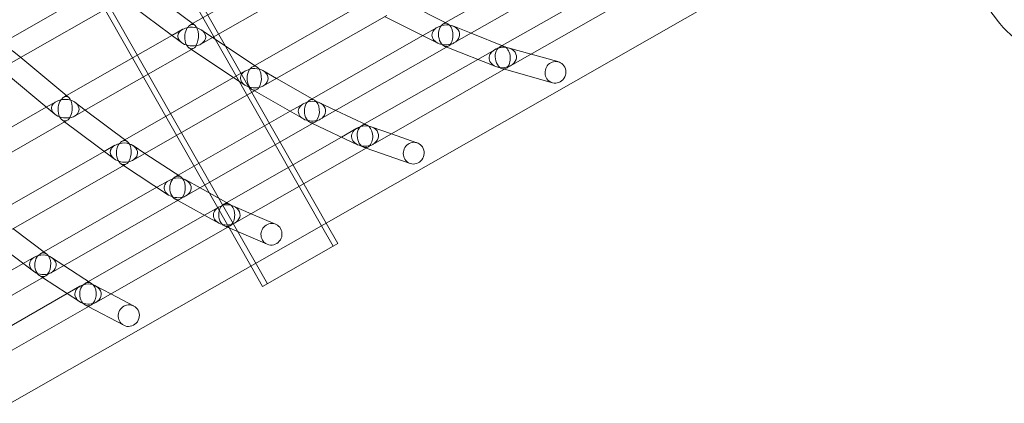
# Model space of a CAD drawing. Extents: x -5963 to 7145, y -3617 to 5998.
# Drawn here: x -345 to 377, y 1393 to 1674 of the extents above; entities that cross this region are included whole.
import ezdxf

# ---------------------------------------------------------------- set-up
doc = ezdxf.new("R2010")
doc.units = 0
doc.header["$LTSCALE"] = 350
doc.header["$MEASUREMENT"] = 0
doc.layers.get('0').update_dxf_attribs({"linetype": 'CONTINUOUS'})

# ---------------------------------------------------------------- blocks, each defined once
blk = doc.blocks.new('A$C60F7479F')
at = {"color": 0, "linetype": 'Continuous', "lineweight": 0}
for p, q in [((863.26, 4307.65), (31.65, 5767.23)), ((859.68, 4305.61), (28.07, 5765.19)), ((820.22, 4263.24), (-28.49, 5752.84)), ((808.09, 4276.21), (-23.52, 5735.79)), ((1344.29, 4581.72), (-671.81, 3433.02)), ((842.25, 4497.4), (765.36, 4453.6)), ((1030.77, 4499.96), (950.72, 4454.34)), ((1050.8, 4492.97), (956.88, 4439.46)), ((701.1, 4482.46), (626.41, 4439.9)), ((858.53, 4488.28), (771.34, 4438.61)), ((1073.78, 4484.14), (992.12, 4437.6)), ((766.91, 4452.44), (729.66, 4480.34)), ((1095.81, 4478.29), (998.31, 4422.74)), ((716.24, 4472.69), (632.25, 4424.83)), ((757.18, 4439.76), (714.52, 4471.71)), ((889.87, 4467.94), (810.94, 4422.96)), ((952.31, 4453.55), (922.76, 4468.28)), ((907.62, 4459.65), (816.87, 4407.94)), ((765.36, 4453.6), (763.68, 4452.64)), ((944.97, 4439.35), (906.04, 4458.75)), ((950.72, 4454.34), (949.17, 4453.46)), ((757.77, 4449.27), (750.22, 4444.97)), ((779.99, 4443.54), (771.7, 4449.05)), ((944.65, 4450.89), (934, 4444.82)), ((969.4, 4446.59), (956, 4451.89)), ((993.73, 4436.97), (969.4, 4446.59)), ((750.22, 4444.97), (672.95, 4400.94)), ((812.62, 4421.85), (779.99, 4443.54)), ((934, 4444.82), (852.9, 4398.61)), ((639.32, 4428.87), (633.06, 4434.07)), ((766.23, 4435.69), (678.69, 4385.82)), ((764.44, 4434.68), (762.74, 4435.81)), ((803.6, 4408.65), (764.44, 4434.68)), ((953.12, 4437.32), (858.81, 4383.58)), ((951.59, 4436.45), (949.96, 4437.09)), ((987.64, 4422.18), (951.59, 4436.45)), ((986.77, 4434.56), (974.31, 4427.46)), ((992.12, 4437.6), (990.61, 4436.75)), ((1013.33, 4431.3), (996.69, 4435.96)), ((1033.03, 4425.78), (1013.33, 4431.3)), ((674.63, 4399.54), (639.32, 4428.87)), ((974.31, 4427.46), (891.4, 4380.22)), ((1033.41, 4425.68), (1033.03, 4425.78)), ((664.29, 4387.36), (624.48, 4420.41)), ((803.95, 4418.98), (795.39, 4414.1)), ((810.94, 4422.96), (809.19, 4421.97)), ((826.74, 4413.57), (816.88, 4419.21)), ((995.22, 4420.98), (897.34, 4365.21)), ((993.8, 4420.17), (992.22, 4420.61)), ((1029.1, 4410.28), (993.8, 4420.17)), ((795.39, 4414.1), (715.65, 4368.67)), ((854.67, 4397.6), (826.74, 4413.57)), ((812.41, 4405.4), (721.32, 4353.5)), ((810.61, 4404.38), (808.81, 4405.41)), ((846.55, 4383.82), (810.61, 4404.38)), ((665.09, 4396.46), (658.11, 4392.49)), ((672.95, 4400.94), (671.05, 4399.86)), ((686.65, 4390.35), (679.31, 4395.84)), ((846.56, 4395), (836.77, 4389.42)), ((852.9, 4398.61), (851.12, 4397.6)), ((870.26, 4390.11), (858.32, 4395.69)), ((658.11, 4392.49), (580.2, 4348.1)), ((717.48, 4367.3), (686.65, 4390.35)), ((836.77, 4389.42), (754.73, 4342.68)), ((893.21, 4379.37), (870.26, 4390.11)), ((673.53, 4382.88), (585.69, 4332.83)), ((671.5, 4381.72), (669.64, 4383.12)), ((707.76, 4354.6), (671.5, 4381.72)), ((855.02, 4381.42), (760.36, 4327.49)), ((853.25, 4380.41), (851.41, 4381.28)), ((886.26, 4364.97), (853.25, 4380.41)), ((891.4, 4380.22), (889.66, 4379.23)), ((885.78, 4377.02), (874.39, 4370.53)), ((910.98, 4372.98), (896.16, 4378.16)), ((929.66, 4366.46), (910.98, 4372.98)), ((715.65, 4368.67), (713.66, 4367.54)), ((874.39, 4370.53), (790.35, 4322.65)), ((930.01, 4366.34), (929.66, 4366.46)), ((700.5, 4360.04), (620.05, 4314.2)), ((708.38, 4364.53), (700.5, 4360.04)), ((730.36, 4358.65), (721.66, 4364.36)), ((756.68, 4341.4), (730.36, 4358.65)), ((894.22, 4363.43), (796, 4307.47)), ((892.56, 4362.48), (890.75, 4363.11)), ((924.74, 4351.24), (892.56, 4362.48)), ((716.82, 4350.94), (625.43, 4298.87)), ((714.76, 4349.77), (712.78, 4351.07)), ((747.77, 4328.13), (714.76, 4349.77)), ((748.1, 4338.9), (739.13, 4333.79)), ((754.73, 4342.68), (752.7, 4341.52)), ((770.78, 4333.43), (760.28, 4339.22)), ((739.13, 4333.79), (656.27, 4286.58)), ((792.38, 4321.53), (770.78, 4333.43)), ((756.54, 4325.31), (661.59, 4271.21)), ((754.5, 4324.15), (752.45, 4325.28)), ((784.51, 4307.61), (754.5, 4324.15)), ((790.35, 4322.65), (788.34, 4321.5)), ((784.43, 4319.27), (774.07, 4313.37)), ((808.31, 4314.48), (795.3, 4320.08)), ((774.07, 4313.37), (689.02, 4264.91)), ((825.99, 4306.87), (808.31, 4314.48)), ((658.4, 4284.97), (633.68, 4303.57)), ((792.85, 4305.67), (694.35, 4249.55)), ((790.91, 4304.57), (788.86, 4305.45)), ((819.98, 4292.06), (790.91, 4304.57)), ((826.3, 4306.74), (825.99, 4306.87)), ((868.23, 4290.6), (859.68, 4305.61)), ((871.81, 4292.64), (863.26, 4307.65)), ((648.66, 4272.29), (618.55, 4294.95)), ((656.27, 4286.58), (653.95, 4285.26)), ((868.23, 4290.6), (816.64, 4261.21)), ((871.81, 4292.64), (868.23, 4290.6)), ((649.32, 4282.62), (641.14, 4277.96)), ((671.03, 4276.59), (661.92, 4282.5)), ((641.14, 4277.96), (557.56, 4230.34)), ((691.27, 4263.46), (671.03, 4276.59)), ((816.64, 4261.21), (808.09, 4276.21)), ((657.74, 4269.02), (562.54, 4214.78)), ((655.39, 4267.68), (653.12, 4269.15)), ((682.44, 4250.13), (655.39, 4267.68)), ((689.02, 4264.91), (686.7, 4263.59)), ((682.77, 4261.35), (673.39, 4256)), ((705.38, 4255.83), (694.14, 4261.76)), ((673.39, 4256), (587.47, 4207.05)), ((722.06, 4247.04), (705.38, 4255.83)), ((691.17, 4247.74), (592.42, 4191.47)), ((688.9, 4246.45), (686.59, 4247.67)), ((714.86, 4232.76), (688.9, 4246.45)), ((722.32, 4246.91), (722.06, 4247.04))]:
    blk.add_line(p, q, dxfattribs=at)
for centre, major_axis, ratio, start_param, end_param in [((764.77, 4444.06), (0.56, 8.99), 0.538996, 5.943485, 7.037341), ((764.77, 4444.06), (0.56, 8.99), 0.538996, 5.943485, 7.037341), ((764.77, 4444.06), (0.56, 8.99), 0.538996, 3.928207, 5.943485), ((764.77, 4444.06), (0.56, 8.99), 0.538996, 3.928207, 5.943485), ((950.97, 4445.29), (-0.24, 8.63), 0.597992, 5.974312, 6.89897), ((950.97, 4445.29), (-0.24, 8.63), 0.597992, 5.974312, 6.89897), ((950.97, 4445.29), (-10.04, -0.71), 0.738585, 2.146852, 4.981533), ((950.97, 4445.29), (-10.04, -0.71), 0.738585, 2.146852, 4.981533), ((950.97, 4445.29), (-0.24, 8.63), 0.597992, 3.787852, 5.974312), ((950.97, 4445.29), (-0.24, 8.63), 0.597992, 3.787852, 5.974312), ((764.77, 4444.06), (-10.3, 0.64), 0.65407, 5.082903, 7.067368), ((764.77, 4444.06), (-10.3, 0.64), 0.65407, 5.082903, 7.067368), ((764.77, 4444.06), (-0.3, -8.83), 0.583847, 3.903074, 6.628566), ((764.77, 4444.06), (-0.3, -8.83), 0.583847, 3.903074, 6.628566), ((764.77, 4444.06), (-4.61, -6.53), 0.895823, 4.210315, 4.273587), ((764.77, 4444.06), (-4.61, -6.53), 0.895823, 4.210315, 4.273587), ((764.77, 4444.06), (-10.14, 0.35), 0.68998, 2.299819, 5.026956), ((764.77, 4444.06), (-10.14, 0.35), 0.68998, 2.299819, 5.026956), ((950.97, 4445.29), (-10.22, -0.28), 0.707387, 5.049309, 7.207722), ((950.97, 4445.29), (-10.22, -0.28), 0.707387, 5.049309, 7.207722), ((950.97, 4445.29), (0.6, -8.46), 0.638383, 3.748123, 6.580376), ((950.97, 4445.29), (0.6, -8.46), 0.638383, 3.748123, 6.580376), ((950.97, 4445.29), (-3.26, -7.3), 0.927105, 4.026521, 4.085042), ((950.97, 4445.29), (-3.26, -7.3), 0.927105, 4.026521, 4.085042), ((764.77, 4444.06), (-10.3, 0.64), 0.65407, 0.784182, 1.910496), ((764.77, 4444.06), (-10.3, 0.64), 0.65407, 0.784182, 1.910496), ((764.77, 4444.06), (-10.14, 0.35), 0.68998, 1.916177, 2.299819), ((764.77, 4444.06), (-10.14, 0.35), 0.68998, 1.916177, 2.299819), ((950.97, 4445.29), (-10.22, -0.28), 0.707387, 0.924537, 1.87967), ((950.97, 4445.29), (-10.22, -0.28), 0.707387, 0.924537, 1.87967), ((950.97, 4445.29), (0.6, -8.46), 0.638383, 0.29719, 0.576055), ((950.97, 4445.29), (0.6, -8.46), 0.638383, 0.29719, 0.576055), ((950.97, 4445.29), (-3.26, -7.3), 0.927105, 0.891711, 0.936627), ((950.97, 4445.29), (-3.26, -7.3), 0.927105, 0.891711, 0.936627), ((950.97, 4445.29), (0.24, -8.62), 0.605283, 0.61904, 0.64243), ((950.97, 4445.29), (0.24, -8.62), 0.605283, 0.61904, 0.64243), ((950.97, 4445.29), (-10.09, -0.71), 0.733347, 1.843467, 1.864993), ((950.97, 4445.29), (-10.09, -0.71), 0.733347, 1.843467, 1.864993), ((950.97, 4445.29), (3.96, -6.94), 0.189597, 5.945799, 5.953156), ((950.97, 4445.29), (3.96, -6.94), 0.189597, 5.945799, 5.953156), ((950.97, 4445.29), (-10.17, -0.28), 0.71305, 1.883197, 1.904722), ((950.97, 4445.29), (-10.17, -0.28), 0.71305, 1.883197, 1.904722), ((950.97, 4445.29), (-0.6, 8.46), 0.631563, 3.720904, 3.744293), ((950.97, 4445.29), (-0.6, 8.46), 0.631563, 3.720904, 3.744293), ((950.97, 4445.29), (3.96, -6.94), 0.189597, 5.998071, 6.00432), ((950.97, 4445.29), (3.96, -6.94), 0.189597, 5.998071, 6.00432), ((950.97, 4445.29), (-10.04, -0.71), 0.738585, 1.867987, 2.146852), ((950.97, 4445.29), (-10.04, -0.71), 0.738585, 1.867987, 2.146852), ((764.77, 4444.06), (-0.3, -8.83), 0.583847, 0.345381, 0.729022), ((764.77, 4444.06), (-0.3, -8.83), 0.583847, 0.345381, 0.729022), ((764.77, 4444.06), (-4.61, -6.53), 0.895823, 1.078315, 1.122379), ((764.77, 4444.06), (-4.61, -6.53), 0.895823, 1.078315, 1.122379), ((764.77, 4444.06), (-0.56, -8.98), 0.547528, 0.758784, 0.781389), ((764.77, 4444.06), (-0.56, -8.98), 0.547528, 0.758784, 0.781389), ((764.77, 4444.06), (-10.19, 0.35), 0.683586, 1.890327, 1.911786), ((764.77, 4444.06), (-10.19, 0.35), 0.683586, 1.890327, 1.911786), ((764.77, 4444.06), (3.96, -6.94), 0.177731, 5.836271, 5.84646), ((764.77, 4444.06), (3.96, -6.94), 0.177731, 5.836271, 5.84646), ((764.77, 4444.06), (-10.25, 0.64), 0.660941, 1.91546, 1.936919), ((764.77, 4444.06), (-10.25, 0.64), 0.660941, 1.91546, 1.936919), ((764.77, 4444.06), (0.3, 8.84), 0.575812, 3.875243, 3.897848), ((764.77, 4444.06), (0.3, 8.84), 0.575812, 3.875243, 3.897848), ((764.77, 4444.06), (3.96, -6.94), 0.177731, 5.890525, 5.899544), ((764.77, 4444.06), (3.96, -6.94), 0.177731, 5.890525, 5.899544), ((992.74, 4428.76), (-10.1, -0.71), 0.732156, 5.034324, 7.273926), ((992.74, 4428.76), (-10.1, -0.71), 0.732156, 5.034324, 7.273926), ((992.74, 4428.76), (1.02, -8.28), 0.671069, 3.672838, 6.55631), ((992.74, 4428.76), (1.02, -8.28), 0.671069, 3.672838, 6.55631), ((992.74, 4428.76), (-2.55, -7.58), 0.940924, 3.938144, 3.994774), ((992.74, 4428.76), (-2.55, -7.58), 0.940924, 3.938144, 3.994774), ((992.74, 4428.76), (-0.6, 8.46), 0.633307, 5.988223, 6.833584), ((992.74, 4428.76), (-0.6, 8.46), 0.633307, 5.988223, 6.833584), ((992.74, 4428.76), (-9.9, -1.22), 0.761227, 2.072385, 4.958541), ((992.74, 4428.76), (-9.9, -1.22), 0.761227, 2.072385, 4.958541), ((992.74, 4428.76), (-0.6, 8.46), 0.633307, 3.721649, 5.988223), ((992.74, 4428.76), (-0.6, 8.46), 0.633307, 3.721649, 5.988223), ((1031.25, 4417.98), (-2.15, -7.7), 0.94688, 2.473479, 5.903782), ((1031.25, 4417.98), (-2.15, -7.7), 0.94688, 2.473479, 5.903782), ((810.62, 4413.58), (-10.21, 0.35), 0.682238, 5.083929, 7.119349), ((810.62, 4413.58), (-10.21, 0.35), 0.682238, 5.083929, 7.119349), ((810.62, 4413.58), (-0.01, -8.67), 0.621222, 3.845446, 6.623947), ((810.62, 4413.58), (-0.01, -8.67), 0.621222, 3.845446, 6.623947), ((810.62, 4413.58), (-4.2, -6.8), 0.915466, 4.156073, 4.216986), ((810.62, 4413.58), (-4.2, -6.8), 0.915466, 4.156073, 4.216986), ((810.62, 4413.58), (0.3, 8.84), 0.577746, 5.941137, 6.986397), ((810.62, 4413.58), (0.3, 8.84), 0.577746, 5.941137, 6.986397), ((810.62, 4413.58), (-10.04, 0.01), 0.716886, 2.243229, 5.023658), ((810.62, 4413.58), (-10.04, 0.01), 0.716886, 2.243229, 5.023658), ((810.62, 4413.58), (0.3, 8.84), 0.577746, 3.876225, 5.941137), ((810.62, 4413.58), (0.3, 8.84), 0.577746, 3.876225, 5.941137), ((992.74, 4428.76), (-10.1, -0.71), 0.732156, 0.99074, 1.865759), ((992.74, 4428.76), (-10.1, -0.71), 0.732156, 0.99074, 1.865759), ((992.74, 4428.76), (1.02, -8.28), 0.671069, 0.273125, 0.501588), ((992.74, 4428.76), (1.02, -8.28), 0.671069, 0.273125, 0.501588), ((992.74, 4428.76), (-2.55, -7.58), 0.940924, 0.802064, 0.84762), ((992.74, 4428.76), (-2.55, -7.58), 0.940924, 0.802064, 0.84762), ((992.74, 4428.76), (0.6, -8.45), 0.639905, 0.553017, 0.576875), ((992.74, 4428.76), (0.6, -8.45), 0.639905, 0.553017, 0.576875), ((992.74, 4428.76), (-9.95, -1.22), 0.756522, 1.819844, 1.841542), ((992.74, 4428.76), (-9.95, -1.22), 0.756522, 1.819844, 1.841542), ((992.74, 4428.76), (3.96, -6.94), 0.184309, 5.998092, 6.004168), ((992.74, 4428.76), (3.96, -6.94), 0.184309, 5.998092, 6.004168), ((992.74, 4428.76), (-10.05, -0.71), 0.737261, 1.868654, 1.890352), ((992.74, 4428.76), (-10.05, -0.71), 0.737261, 1.868654, 1.890352), ((992.74, 4428.76), (-1.02, 8.28), 0.664926, 3.645799, 3.669657), ((992.74, 4428.76), (-1.02, 8.28), 0.664926, 3.645799, 3.669657), ((992.74, 4428.76), (3.96, -6.94), 0.184309, 6.049724, 6.054722), ((992.74, 4428.76), (3.96, -6.94), 0.184309, 6.049724, 6.054722), ((992.74, 4428.76), (-9.9, -1.22), 0.761227, 1.843921, 2.072385), ((992.74, 4428.76), (-9.9, -1.22), 0.761227, 1.843921, 2.072385), ((1031.25, 4417.98), (-2.15, -7.7), 0.94688, 0, 2.473479), ((1031.25, 4417.98), (-2.15, -7.7), 0.94688, 0, 2.473479), ((1031.25, 4417.98), (-2.15, -7.7), 0.94688, 5.903782, 6.283185), ((1031.25, 4417.98), (-2.15, -7.7), 0.94688, 5.903782, 6.283185), ((810.62, 4413.58), (-10.21, 0.35), 0.682238, 0.836164, 1.912844), ((810.62, 4413.58), (-10.21, 0.35), 0.682238, 0.836164, 1.912844), ((810.62, 4413.58), (-0.01, -8.67), 0.621222, 0.340762, 0.672433), ((810.62, 4413.58), (-0.01, -8.67), 0.621222, 0.340762, 0.672433), ((810.62, 4413.58), (-4.2, -6.8), 0.915466, 1.022648, 1.067196), ((810.62, 4413.58), (-4.2, -6.8), 0.915466, 1.022648, 1.067196), ((810.62, 4413.58), (-0.3, -8.83), 0.585509, 0.707139, 0.730119), ((810.62, 4413.58), (-0.3, -8.83), 0.585509, 0.707139, 0.730119), ((810.62, 4413.58), (-10.09, 0.01), 0.711136, 1.886305, 1.907874), ((810.62, 4413.58), (-10.09, 0.01), 0.711136, 1.886305, 1.907874), ((810.62, 4413.58), (3.96, -6.94), 0.172475, 5.890601, 5.899353), ((810.62, 4413.58), (3.96, -6.94), 0.172475, 5.890601, 5.899353), ((810.62, 4413.58), (-10.15, 0.35), 0.688459, 1.917084, 1.938652), ((810.62, 4413.58), (-10.15, 0.35), 0.688459, 1.917084, 1.938652), ((810.62, 4413.58), (0.01, 8.69), 0.613966, 3.817953, 3.840933), ((810.62, 4413.58), (0.01, 8.69), 0.613966, 3.817953, 3.840933), ((810.62, 4413.58), (3.96, -6.94), 0.172475, 5.943902, 5.951514), ((810.62, 4413.58), (3.96, -6.94), 0.172475, 5.943902, 5.951514), ((810.62, 4413.58), (-10.04, 0.01), 0.716886, 1.911558, 2.243229), ((810.62, 4413.58), (-10.04, 0.01), 0.716886, 1.911558, 2.243229), ((672.1, 4391.26), (-10.18, 0.89), 0.652325, 5.109472, 7.03895), ((672.1, 4391.26), (-10.18, 0.89), 0.652325, 5.109472, 7.03895), ((672.1, 4391.26), (-0.55, -8.88), 0.599349, 3.933726, 6.65737), ((672.1, 4391.26), (-0.55, -8.88), 0.599349, 3.933726, 6.65737), ((672.1, 4391.26), (-4.95, -6.28), 0.899857, 4.267305, 4.330809), ((672.1, 4391.26), (-4.95, -6.28), 0.899857, 4.267305, 4.330809), ((672.1, 4391.26), (-0.79, -9.04), 0.553808, 2.775535, 3.924146), ((672.1, 4391.26), (-0.79, -9.04), 0.553808, 2.775535, 3.924146), ((672.1, 4391.26), (-10.02, 0.62), 0.689819, 2.330451, 5.055548), ((672.1, 4391.26), (-10.02, 0.62), 0.689819, 2.330451, 5.055548), ((672.1, 4391.26), (-0.79, -9.04), 0.553808, 0.815032, 2.775535), ((672.1, 4391.26), (-0.79, -9.04), 0.553808, 0.815032, 2.775535), ((852.89, 4389.41), (-10.1, 0.01), 0.709959, 5.078639, 7.176812), ((852.89, 4389.41), (-10.1, 0.01), 0.709959, 5.078639, 7.176812), ((852.89, 4389.41), (0.34, -8.51), 0.65743, 3.78055, 6.611223), ((852.89, 4389.41), (0.34, -8.51), 0.65743, 3.78055, 6.611223), ((852.89, 4389.41), (-3.68, -7.1), 0.932259, 4.087995, 4.1468), ((852.89, 4389.41), (-3.68, -7.1), 0.932259, 4.087995, 4.1468), ((852.89, 4389.41), (0.01, 8.68), 0.615663, 5.945246, 6.929861), ((852.89, 4389.41), (0.01, 8.68), 0.615663, 5.945246, 6.929861), ((852.89, 4389.41), (-9.93, -0.4), 0.743107, 2.179259, 5.012116), ((852.89, 4389.41), (-9.93, -0.4), 0.743107, 2.179259, 5.012116), ((852.89, 4389.41), (0.01, 8.68), 0.615663, 3.818762, 5.945246), ((852.89, 4389.41), (0.01, 8.68), 0.615663, 3.818762, 5.945246), ((672.1, 4391.26), (-10.18, 0.89), 0.652325, 0.755764, 1.936854), ((672.1, 4391.26), (-10.18, 0.89), 0.652325, 0.755764, 1.936854), ((672.1, 4391.26), (-0.55, -8.88), 0.599349, 0.374185, 0.759655), ((672.1, 4391.26), (-0.55, -8.88), 0.599349, 0.374185, 0.759655), ((672.1, 4391.26), (-4.95, -6.28), 0.899857, 1.135348, 1.179561), ((672.1, 4391.26), (-4.95, -6.28), 0.899857, 1.135348, 1.179561), ((672.1, 4391.26), (-0.79, -9.02), 0.56211, 0.787188, 0.8098), ((672.1, 4391.26), (-0.79, -9.02), 0.56211, 0.787188, 0.8098), ((672.1, 4391.26), (-10.07, 0.63), 0.683447, 1.918956, 1.940557), ((672.1, 4391.26), (-10.07, 0.63), 0.683447, 1.918956, 1.940557), ((672.1, 4391.26), (3.96, -6.94), 0.154238, 5.834211, 5.844443), ((672.1, 4391.26), (3.96, -6.94), 0.154238, 5.834211, 5.844443), ((672.1, 4391.26), (-10.13, 0.89), 0.659197, 1.941855, 1.963455), ((672.1, 4391.26), (-10.13, 0.89), 0.659197, 1.941855, 1.963455), ((672.1, 4391.26), (0.55, 8.89), 0.591568, 3.905882, 3.928495), ((672.1, 4391.26), (0.55, 8.89), 0.591568, 3.905882, 3.928495), ((672.1, 4391.26), (3.96, -6.94), 0.154238, 5.888656, 5.897715), ((672.1, 4391.26), (3.96, -6.94), 0.154238, 5.888656, 5.897715), ((672.1, 4391.26), (-10.02, 0.62), 0.689819, 1.944981, 2.330451), ((672.1, 4391.26), (-10.02, 0.62), 0.689819, 1.944981, 2.330451), ((852.89, 4389.41), (-10.1, 0.01), 0.709959, 0.893627, 1.908736), ((852.89, 4389.41), (-10.1, 0.01), 0.709959, 0.893627, 1.908736), ((852.89, 4389.41), (0.34, -8.51), 0.65743, 0.328038, 0.608463), ((852.89, 4389.41), (0.34, -8.51), 0.65743, 0.328038, 0.608463), ((852.89, 4389.41), (-3.68, -7.1), 0.932259, 0.953223, 0.998351), ((852.89, 4389.41), (-3.68, -7.1), 0.932259, 0.953223, 0.998351), ((852.89, 4389.41), (-0.01, -8.67), 0.62268, 0.649934, 0.673337), ((852.89, 4389.41), (-0.01, -8.67), 0.62268, 0.649934, 0.673337), ((852.89, 4389.41), (-9.98, -0.4), 0.737968, 1.874085, 1.895811), ((852.89, 4389.41), (-9.98, -0.4), 0.737968, 1.874085, 1.895811), ((852.89, 4389.41), (3.96, -6.94), 0.167517, 5.943955, 5.951349), ((852.89, 4389.41), (3.96, -6.94), 0.167517, 5.943955, 5.951349), ((852.89, 4389.41), (-10.05, 0.01), 0.715558, 1.912297, 1.934023), ((852.89, 4389.41), (-10.05, 0.01), 0.715558, 1.912297, 1.934023), ((852.89, 4389.41), (-0.34, 8.52), 0.650919, 3.753315, 3.776717), ((852.89, 4389.41), (-0.34, 8.52), 0.650919, 3.753315, 3.776717), ((852.89, 4389.41), (3.96, -6.94), 0.167517, 5.996478, 6.00276), ((852.89, 4389.41), (3.96, -6.94), 0.167517, 5.996478, 6.00276), ((852.89, 4389.41), (-9.93, -0.4), 0.743107, 1.898834, 2.179259), ((852.89, 4389.41), (-9.93, -0.4), 0.743107, 1.898834, 2.179259), ((891.76, 4371.23), (-0.34, 8.52), 0.652399, 5.957483, 6.865894), ((891.76, 4371.23), (-0.34, 8.52), 0.652399, 5.957483, 6.865894), ((891.76, 4371.23), (-9.99, -0.4), 0.736945, 5.065344, 7.241607), ((891.76, 4371.23), (-9.99, -0.4), 0.736945, 5.065344, 7.241607), ((891.76, 4371.23), (0.76, -8.34), 0.691865, 3.705938, 6.588112), ((891.76, 4371.23), (0.76, -8.34), 0.691865, 3.705938, 6.588112), ((891.76, 4371.23), (-3.01, -7.4), 0.946315, 4.001975, 4.058894), ((891.76, 4371.23), (-3.01, -7.4), 0.946315, 4.001975, 4.058894), ((891.76, 4371.23), (-9.79, -0.89), 0.768158, 2.105476, 4.990062), ((891.76, 4371.23), (-9.79, -0.89), 0.768158, 2.105476, 4.990062), ((891.76, 4371.23), (-0.34, 8.52), 0.652399, 3.753967, 5.957483), ((891.76, 4371.23), (-0.34, 8.52), 0.652399, 3.753967, 5.957483), ((715.06, 4359.13), (-10.08, 0.63), 0.682296, 5.11281, 7.08885), ((715.06, 4359.13), (-10.08, 0.63), 0.682296, 5.11281, 7.08885), ((715.06, 4359.13), (-0.27, -8.72), 0.637644, 3.878306, 6.655188), ((715.06, 4359.13), (-0.27, -8.72), 0.637644, 3.878306, 6.655188), ((715.06, 4359.13), (-4.59, -6.55), 0.919779, 4.217571, 4.278727), ((715.06, 4359.13), (-4.59, -6.55), 0.919779, 4.217571, 4.278727), ((715.06, 4359.13), (0.55, 8.89), 0.593207, 5.912492, 7.016888), ((715.06, 4359.13), (0.55, 8.89), 0.593207, 5.912492, 7.016888), ((715.06, 4359.13), (-9.92, 0.31), 0.718719, 2.276081, 5.054664), ((715.06, 4359.13), (-9.92, 0.31), 0.718719, 2.276081, 5.054664), ((715.06, 4359.13), (0.55, 8.89), 0.593207, 3.906724, 5.912492), ((715.06, 4359.13), (0.55, 8.89), 0.593207, 3.906724, 5.912492), ((927.37, 4358.79), (-2.64, -7.55), 0.952335, 2.49638, 5.922398), ((927.37, 4358.79), (-2.64, -7.55), 0.952335, 2.49638, 5.922398), ((891.76, 4371.23), (-9.99, -0.4), 0.736945, 0.958422, 1.896499), ((891.76, 4371.23), (-9.99, -0.4), 0.736945, 0.958422, 1.896499), ((891.76, 4371.23), (0.76, -8.34), 0.691865, 0.304927, 0.53468), ((891.76, 4371.23), (0.76, -8.34), 0.691865, 0.304927, 0.53468), ((891.76, 4371.23), (-3.01, -7.4), 0.946315, 0.865927, 0.911714), ((891.76, 4371.23), (-3.01, -7.4), 0.946315, 0.865927, 0.911714), ((891.76, 4371.23), (0.34, -8.51), 0.658701, 0.585328, 0.609192), ((891.76, 4371.23), (0.34, -8.51), 0.658701, 0.585328, 0.609192), ((891.76, 4371.23), (-9.84, -0.9), 0.763589, 1.851395, 1.873318), ((891.76, 4371.23), (-9.84, -0.9), 0.763589, 1.851395, 1.873318), ((891.76, 4371.23), (3.96, -6.94), 0.162833, 5.996513, 6.002621), ((891.76, 4371.23), (3.96, -6.94), 0.162833, 5.996513, 6.002621), ((891.76, 4371.23), (-9.94, -0.4), 0.741953, 1.899424, 1.921347), ((891.76, 4371.23), (-9.94, -0.4), 0.741953, 1.899424, 1.921347), ((891.76, 4371.23), (-0.76, 8.35), 0.686059, 3.678892, 3.702756), ((891.76, 4371.23), (-0.76, 8.35), 0.686059, 3.678892, 3.702756), ((891.76, 4371.23), (3.96, -6.94), 0.162833, 6.048408, 6.053432), ((891.76, 4371.23), (3.96, -6.94), 0.162833, 6.048408, 6.053432), ((891.76, 4371.23), (-9.79, -0.89), 0.768158, 1.875723, 2.105476), ((891.76, 4371.23), (-9.79, -0.89), 0.768158, 1.875723, 2.105476), ((927.37, 4358.79), (-2.64, -7.55), 0.952335, 0, 2.49638), ((927.37, 4358.79), (-2.64, -7.55), 0.952335, 0, 2.49638), ((715.06, 4359.13), (-10.08, 0.63), 0.682296, 0.805665, 1.94149), ((715.06, 4359.13), (-10.08, 0.63), 0.682296, 0.805665, 1.94149), ((715.06, 4359.13), (-0.27, -8.72), 0.637644, 0.372003, 0.705285), ((715.06, 4359.13), (-0.27, -8.72), 0.637644, 0.372003, 0.705285), ((715.06, 4359.13), (-4.59, -6.55), 0.919779, 1.084184, 1.128902), ((715.06, 4359.13), (-4.59, -6.55), 0.919779, 1.084184, 1.128902), ((715.06, 4359.13), (-0.55, -8.87), 0.600729, 0.737634, 0.760615), ((715.06, 4359.13), (-0.55, -8.87), 0.600729, 0.737634, 0.760615), ((715.06, 4359.13), (-9.97, 0.31), 0.713022, 1.917346, 1.939083), ((715.06, 4359.13), (-9.97, 0.31), 0.713022, 1.917346, 1.939083), ((715.06, 4359.13), (3.96, -6.94), 0.149665, 5.888747, 5.897538), ((715.06, 4359.13), (3.96, -6.94), 0.149665, 5.888747, 5.897538), ((715.06, 4359.13), (-10.03, 0.62), 0.688493, 1.945764, 1.967501), ((715.06, 4359.13), (-10.03, 0.62), 0.688493, 1.945764, 1.967501), ((715.06, 4359.13), (0.27, 8.74), 0.630657, 3.850809, 3.87379), ((715.06, 4359.13), (0.27, 8.74), 0.630657, 3.850809, 3.87379), ((715.06, 4359.13), (3.96, -6.94), 0.149665, 5.942256, 5.949903), ((715.06, 4359.13), (3.96, -6.94), 0.149665, 5.942256, 5.949903), ((715.06, 4359.13), (-9.92, 0.31), 0.718719, 1.942799, 2.276081), ((715.06, 4359.13), (-9.92, 0.31), 0.718719, 1.942799, 2.276081), ((927.37, 4358.79), (-2.64, -7.55), 0.952335, 5.922398, 6.283185), ((927.37, 4358.79), (-2.64, -7.55), 0.952335, 5.922398, 6.283185), ((754.44, 4333.31), (-9.98, 0.31), 0.712022, 5.110003, 7.144072), ((754.44, 4333.31), (-9.98, 0.31), 0.712022, 5.110003, 7.144072), ((754.44, 4333.31), (0.06, -8.57), 0.675148, 3.815589, 6.644885), ((754.44, 4333.31), (0.06, -8.57), 0.675148, 3.815589, 6.644885), ((754.44, 4333.31), (-4.12, -6.85), 0.936821, 4.154147, 4.213202), ((754.44, 4333.31), (-4.12, -6.85), 0.936821, 4.154147, 4.213202), ((754.44, 4333.31), (0.27, 8.74), 0.632087, 5.914137, 6.962605), ((754.44, 4333.31), (0.27, 8.74), 0.632087, 5.914137, 6.962605), ((754.44, 4333.31), (-9.81, -0.07), 0.747176, 2.214303, 5.045524), ((754.44, 4333.31), (-9.81, -0.07), 0.747176, 2.214303, 5.045524), ((754.44, 4333.31), (0.27, 8.74), 0.632087, 3.851502, 5.914137), ((754.44, 4333.31), (0.27, 8.74), 0.632087, 3.851502, 5.914137), ((754.44, 4333.31), (-9.98, 0.31), 0.712022, 0.860887, 1.939844), ((754.44, 4333.31), (-9.98, 0.31), 0.712022, 0.860887, 1.939844), ((754.44, 4333.31), (0.06, -8.57), 0.675148, 0.3617, 0.643506), ((754.44, 4333.31), (0.06, -8.57), 0.675148, 0.3617, 0.643506), ((754.44, 4333.31), (-4.12, -6.85), 0.936821, 1.019408, 1.064725), ((754.44, 4333.31), (-4.12, -6.85), 0.936821, 1.019408, 1.064725), ((754.44, 4333.31), (-0.27, -8.72), 0.638848, 0.68268, 0.706076), ((754.44, 4333.31), (-0.27, -8.72), 0.638848, 0.68268, 0.706076), ((754.44, 4333.31), (-9.85, -0.07), 0.742124, 1.907525, 1.929444), ((754.44, 4333.31), (-9.85, -0.07), 0.742124, 1.907525, 1.929444), ((754.44, 4333.31), (3.96, -6.94), 0.145352, 5.942324, 5.949751), ((754.44, 4333.31), (3.96, -6.94), 0.145352, 5.942324, 5.949751), ((754.44, 4333.31), (-9.93, 0.31), 0.717568, 1.943438, 1.965358), ((754.44, 4333.31), (-9.93, 0.31), 0.717568, 1.943438, 1.965358), ((754.44, 4333.31), (-0.06, 8.58), 0.668929, 3.788359, 3.811756), ((754.44, 4333.31), (-0.06, 8.58), 0.668929, 3.788359, 3.811756), ((754.44, 4333.31), (3.96, -6.94), 0.145352, 5.995067, 6.001379), ((754.44, 4333.31), (3.96, -6.94), 0.145352, 5.995067, 6.001379), ((754.44, 4333.31), (-9.81, -0.07), 0.747176, 1.932496, 2.214303), ((754.44, 4333.31), (-9.81, -0.07), 0.747176, 1.932496, 2.214303), ((790.42, 4313.48), (-0.06, 8.58), 0.670167, 5.923929, 6.900862), ((790.42, 4313.48), (-0.06, 8.58), 0.670167, 5.923929, 6.900862), ((790.42, 4313.48), (-9.86, -0.07), 0.741262, 5.09917, 7.206656), ((790.42, 4313.48), (-9.86, -0.07), 0.741262, 5.09917, 7.206656), ((790.42, 4313.48), (0.47, -8.4), 0.711321, 3.742688, 6.623737), ((790.42, 4313.48), (0.47, -8.4), 0.711321, 3.742688, 6.623737), ((790.42, 4313.48), (-3.51, -7.18), 0.951095, 4.072295, 4.129469), ((790.42, 4313.48), (-3.51, -7.18), 0.951095, 4.072295, 4.129469), ((790.42, 4313.48), (-9.68, -0.54), 0.774742, 2.142243, 5.025416), ((790.42, 4313.48), (-9.68, -0.54), 0.774742, 2.142243, 5.025416), ((790.42, 4313.48), (-0.06, 8.58), 0.670167, 3.788918, 5.923929), ((790.42, 4313.48), (-0.06, 8.58), 0.670167, 3.788918, 5.923929), ((790.42, 4313.48), (-9.86, -0.07), 0.741262, 0.923471, 1.930052), ((790.42, 4313.48), (-9.86, -0.07), 0.741262, 0.923471, 1.930052), ((790.42, 4313.48), (0.47, -8.4), 0.711321, 0.340552, 0.571447), ((790.42, 4313.48), (0.47, -8.4), 0.711321, 0.340552, 0.571447), ((790.42, 4313.48), (-3.51, -7.18), 0.951095, 0.936276, 0.982267), ((790.42, 4313.48), (-3.51, -7.18), 0.951095, 0.936276, 0.982267), ((790.42, 4313.48), (0.06, -8.57), 0.676189, 0.620294, 0.644145), ((790.42, 4313.48), (0.06, -8.57), 0.676189, 0.620294, 0.644145), ((790.42, 4313.48), (-9.72, -0.54), 0.770301, 1.886778, 1.908919), ((790.42, 4313.48), (-9.72, -0.54), 0.770301, 1.886778, 1.908919), ((790.42, 4313.48), (3.96, -6.94), 0.141279, 5.995116, 6.001251), ((790.42, 4313.48), (3.96, -6.94), 0.141279, 5.995116, 6.001251), ((790.42, 4313.48), (-9.82, -0.07), 0.746184, 1.933007, 1.955148), ((790.42, 4313.48), (-9.82, -0.07), 0.746184, 1.933007, 1.955148), ((790.42, 4313.48), (-0.47, 8.41), 0.705837, 3.715658, 3.739508), ((790.42, 4313.48), (-0.47, 8.41), 0.705837, 3.715658, 3.739508), ((790.42, 4313.48), (3.96, -6.94), 0.141279, 6.047243, 6.05229), ((790.42, 4313.48), (3.96, -6.94), 0.141279, 6.047243, 6.05229), ((790.42, 4313.48), (-9.68, -0.54), 0.774742, 1.911348, 2.142243), ((790.42, 4313.48), (-9.68, -0.54), 0.774742, 1.911348, 2.142243), ((823.14, 4299.4), (-3.16, -7.34), 0.957163, 2.528258, 5.947538), ((823.14, 4299.4), (-3.16, -7.34), 0.957163, 2.528258, 5.947538), ((823.14, 4299.4), (-3.16, -7.34), 0.957163, 0, 2.528258), ((823.14, 4299.4), (-3.16, -7.34), 0.957163, 0, 2.528258), ((655.66, 4277.03), (0.56, 8.78), 0.647159, 5.881012, 6.99717), ((655.66, 4277.03), (0.56, 8.78), 0.647159, 5.881012, 6.99717), ((823.14, 4299.4), (-3.16, -7.34), 0.957163, 5.947538, 6.283185), ((823.14, 4299.4), (-3.16, -7.34), 0.957163, 5.947538, 6.283185), ((655.66, 4277.03), (-9.84, 0.63), 0.713431, 5.143372, 7.109535), ((655.66, 4277.03), (-9.84, 0.63), 0.713431, 5.143372, 7.109535), ((655.66, 4277.03), (-0.25, -8.62), 0.69138, 3.853307, 6.681436), ((655.66, 4277.03), (-0.25, -8.62), 0.69138, 3.853307, 6.681436), ((655.66, 4277.03), (-4.58, -6.55), 0.940773, 4.225018, 4.28429), ((655.66, 4277.03), (-4.58, -6.55), 0.940773, 4.225018, 4.28429), ((655.66, 4277.03), (-9.68, 0.28), 0.750603, 2.252049, 5.081829), ((655.66, 4277.03), (-9.68, 0.28), 0.750603, 2.252049, 5.081829), ((655.66, 4277.03), (0.56, 8.78), 0.647159, 3.886039, 5.881012), ((655.66, 4277.03), (0.56, 8.78), 0.647159, 3.886039, 5.881012), ((655.66, 4277.03), (-9.84, 0.63), 0.713431, 0.82635, 1.972969), ((655.66, 4277.03), (-9.84, 0.63), 0.713431, 0.82635, 1.972969), ((655.66, 4277.03), (-0.25, -8.62), 0.69138, 0.39825, 0.681253), ((655.66, 4277.03), (-0.25, -8.62), 0.69138, 0.39825, 0.681253), ((655.66, 4277.03), (-4.58, -6.55), 0.940773, 1.090308, 1.135787), ((655.66, 4277.03), (-4.58, -6.55), 0.940773, 1.090308, 1.135787), ((655.66, 4277.03), (-0.56, -8.77), 0.653682, 0.717243, 0.740616), ((655.66, 4277.03), (-0.56, -8.77), 0.653682, 0.717243, 0.740616), ((655.66, 4277.03), (-9.72, 0.28), 0.745625, 1.943862, 1.965968), ((655.66, 4277.03), (-9.72, 0.28), 0.745625, 1.943862, 1.965968), ((655.66, 4277.03), (3.96, -6.94), 0.123114, 5.940912, 5.948367), ((655.66, 4277.03), (3.96, -6.94), 0.123114, 5.940912, 5.948367), ((655.66, 4277.03), (-9.8, 0.62), 0.718938, 1.976594, 1.9987), ((655.66, 4277.03), (-9.8, 0.62), 0.718938, 1.976594, 1.9987), ((655.66, 4277.03), (0.25, 8.63), 0.685431, 3.826103, 3.849476), ((655.66, 4277.03), (0.25, 8.63), 0.685431, 3.826103, 3.849476), ((655.66, 4277.03), (3.96, -6.94), 0.123114, 5.993846, 6.000183), ((655.66, 4277.03), (3.96, -6.94), 0.123114, 5.993846, 6.000183), ((655.66, 4277.03), (-9.68, 0.28), 0.750603, 1.969047, 2.252049), ((655.66, 4277.03), (-9.68, 0.28), 0.750603, 1.969047, 2.252049), ((688.76, 4255.56), (0.25, 8.63), 0.686446, 5.887488, 6.938553), ((688.76, 4255.56), (0.25, 8.63), 0.686446, 5.887488, 6.938553), ((688.76, 4255.56), (-9.72, 0.28), 0.744917, 5.135872, 7.169006), ((688.76, 4255.56), (-9.72, 0.28), 0.744917, 5.135872, 7.169006), ((688.76, 4255.56), (0.14, -8.46), 0.729209, 3.783399, 6.6635), ((688.76, 4255.56), (0.14, -8.46), 0.729209, 3.783399, 6.6635), ((688.76, 4255.56), (-4.04, -6.9), 0.95524, 4.149488, 4.206883), ((688.76, 4255.56), (-4.04, -6.9), 0.95524, 4.149488, 4.206883), ((688.76, 4255.56), (-9.55, -0.16), 0.780742, 2.182995, 5.064917), ((688.76, 4255.56), (-9.55, -0.16), 0.780742, 2.182995, 5.064917), ((688.76, 4255.56), (0.25, 8.63), 0.686446, 3.826568, 5.887488), ((688.76, 4255.56), (0.25, 8.63), 0.686446, 3.826568, 5.887488), ((688.76, 4255.56), (-9.72, 0.28), 0.744917, 0.885821, 1.966493), ((688.76, 4255.56), (-9.72, 0.28), 0.744917, 0.885821, 1.966493), ((688.76, 4255.56), (0.14, -8.46), 0.729209, 0.380315, 0.612198), ((688.76, 4255.56), (0.14, -8.46), 0.729209, 0.380315, 0.612198), ((688.76, 4255.56), (-4.04, -6.9), 0.95524, 1.013493, 1.059661), ((688.76, 4255.56), (-4.04, -6.9), 0.95524, 1.013493, 1.059661), ((688.76, 4255.56), (-0.25, -8.62), 0.69221, 0.657982, 0.681799), ((688.76, 4255.56), (-0.25, -8.62), 0.69221, 0.657982, 0.681799), ((688.76, 4255.56), (-9.59, -0.16), 0.776418, 1.926307, 1.948658), ((688.76, 4255.56), (-9.59, -0.16), 0.776418, 1.926307, 1.948658), ((688.76, 4255.56), (3.96, -6.94), 0.119657, 5.993907, 6.000066), ((688.76, 4255.56), (3.96, -6.94), 0.119657, 5.993907, 6.000066), ((688.76, 4255.56), (-9.69, 0.28), 0.749766, 1.969476, 1.991827), ((688.76, 4255.56), (-9.69, 0.28), 0.749766, 1.969476, 1.991827), ((688.76, 4255.56), (-9.55, -0.16), 0.780742, 1.951111, 2.182995), ((688.76, 4255.56), (-9.55, -0.16), 0.780742, 1.951111, 2.182995), ((688.76, 4255.56), (-0.14, 8.47), 0.724025, 3.756406, 3.780223), ((688.76, 4255.56), (-0.14, 8.47), 0.724025, 3.756406, 3.780223), ((688.76, 4255.56), (3.96, -6.94), 0.119657, 6.046234, 6.051301), ((688.76, 4255.56), (3.96, -6.94), 0.119657, 6.046234, 6.051301), ((718.59, 4239.84), (-3.73, -7.07), 0.961343, 2.569823, 5.97992), ((718.59, 4239.84), (-3.73, -7.07), 0.961343, 2.569823, 5.97992), ((718.59, 4239.84), (-3.73, -7.07), 0.961343, 0, 2.569823), ((718.59, 4239.84), (-3.73, -7.07), 0.961343, 0, 2.569823), ((718.59, 4239.84), (-3.73, -7.07), 0.961343, 5.97992, 6.283185), ((718.59, 4239.84), (-3.73, -7.07), 0.961343, 5.97992, 6.283185)]:
    blk.add_ellipse(centre, major_axis=major_axis, ratio=ratio, start_param=start_param, end_param=end_param, dxfattribs=at)
blk.add_open_spline([(1557.71, 4503.82), (1557.71, 4512.37), (1556.16, 4520.91), (1550.34, 4537.15), (1545.93, 4544.77), (1534.54, 4559.2), (1527.25, 4565.67), (1510.06, 4577.27), (1499.9, 4581.97), (1477.95, 4588.91), (1466.08, 4590.93), (1442.1, 4592), (1429.99, 4591.03), (1406.49, 4585.97), (1395.1, 4581.91), (1374.41, 4570.53), (1365.01, 4563.34), (1350.55, 4546.54), (1345.07, 4537.44), (1338.84, 4518.85), (1337.5, 4509.73), (1338.25, 4492.13), (1340.16, 4483.7), (1346.65, 4467.65), (1351.4, 4460.16), (1363.49, 4446), (1371.14, 4439.7), (1380, 4434.17), (1380.65, 4433.78), (1381.3, 4433.39)], degree=3, knots=[0, 0, 0, 0, 0.235369, 0.235369, 0.486308, 0.486308, 0.780942, 0.780942, 1.129407, 1.129407, 1.50421, 1.50421, 1.881852, 1.881852, 2.258798, 2.258798, 2.61935, 2.61935, 2.921288, 2.921288, 3.170349, 3.170349, 3.405957, 3.405957, 3.660812, 3.660812, 3.962135, 3.962135, 3.985671, 3.985671, 3.985671, 3.985671], dxfattribs=at)

msp = doc.modelspace()

# ---------------------------------------------------------------- block references
msp.add_blockref('A$C60F7479F', (-983.31, -2782.36, 833.82))

doc.saveas('drawing.dxf')
